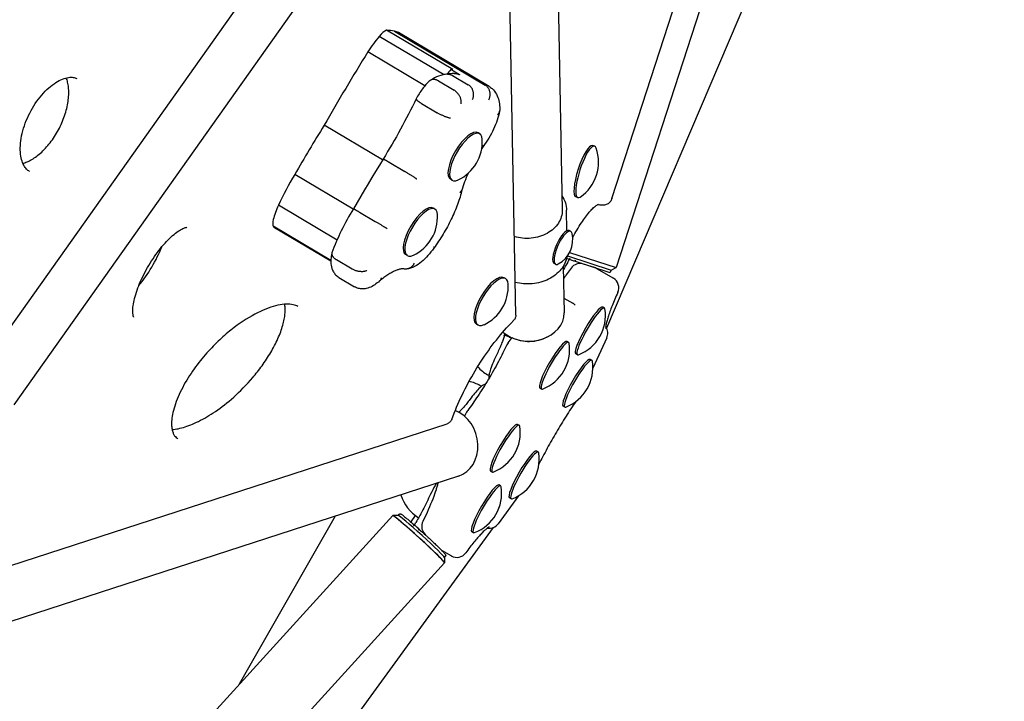
# Model space of a CAD drawing. Extents: x -18719 to -11628, y 7667 to 14067.
# Drawn here: x -13634 to -13184, y 9918 to 10230 of the extents above; entities that cross this region are included whole.
import ezdxf

# ---------------------------------------------------------------- set-up
doc = ezdxf.new("R2010")
doc.units = 0
doc.header["$LTSCALE"] = 30
doc.header["$MEASUREMENT"] = 0
doc.layers.get('0').update_dxf_attribs({"linetype": 'CONTINUOUS'})

# ---------------------------------------------------------------- blocks, each defined once
blk = doc.blocks.new('A$C3AB360E5')
for p, q in [((3190.96, 1124.07), (3120, 905.69)), ((2801.79, 819.59), (3012.8, 1117.39)), ((3074.26, 883.99), (3069.92, 1111.85)), ((3213.9, 1108.53), (3115.65, 878.03)), ((3118.14, 937.27), (3171.85, 1102.58)), ((3092.34, 1094.71), (3095.44, 931.87)), ((3000.83, 1062.98), (2845.05, 843.12)), ((3045.45, 996.11), (3015.19, 1014.07)), ((3018.85, 1013.59), (3060.25, 989.02)), ((3062.05, 988.42), (3020.65, 1012.99)), ((3041.32, 993.8), (3011.91, 1011.26)), ((3032.8, 988.76), (3006.71, 1004.24)), ((3042.77, 994.01), (3042.77, 994.01)), ((3048.62, 993.75), (3044.64, 996.11)), ((3045.39, 993.44), (3052.56, 989.18)), ((3038.92, 990.94), (3046.09, 986.69)), ((3031.17, 980.68), (3038.34, 976.43)), ((3013.41, 954.84), (2986.72, 970.68)), ((3057.76, 966.79), (3057.04, 967.22)), ((3059.37, 961.05), (3058.69, 960.04)), ((3110.21, 961.11), (3109.38, 961.38)), ((3016.43, 953.81), (3023.59, 949.56)), ((3000.02, 932.4), (2973.34, 948.23)), ((3045.18, 945.59), (3044.46, 946.02)), ((3102.59, 937.67), (3101.76, 937.94)), ((2992.63, 918.27), (2965.87, 934.15)), ((3002.85, 931.06), (3010.02, 926.81)), ((3037.32, 932.4), (3036.6, 932.83)), ((3097.62, 922.54), (3097.44, 931.91)), ((3111.84, 934.58), (3112.46, 934.38)), ((2989.85, 908.97), (2963.55, 924.57)), ((2989.84, 908.67), (2964.15, 923.92)), ((3099.28, 922.31), (3098.6, 922.62)), ((3098.8, 912.58), (3120, 905.69)), ((3098.8, 912.58), (3120, 905.69)), ((2992.33, 909.33), (2999.49, 905.08)), ((3024.74, 911.21), (3024.02, 911.63)), ((3098.7, 909.46), (3097.45, 909.87)), ((3097.85, 911.05), (3117.8, 904.57)), ((3098.01, 908.25), (3098.82, 909.67)), ((3098.71, 909.46), (3099.11, 909.33)), ((3099.11, 909.33), (3101.02, 908.71)), ((3101.02, 908.71), (3101.11, 908.68)), ((3101.35, 909.12), (3101.11, 908.68)), ((3101.58, 908.52), (3101.58, 908.52)), ((3116.93, 903.54), (3101.58, 908.52)), ((3092.5, 907.22), (3091.82, 907.52)), ((3095.93, 906.32), (3096.33, 885.08)), ((3110.15, 905.72), (3105.14, 907.34)), ((3105.97, 907.08), (3105.98, 907.1)), ((3111.11, 905.29), (3118.8, 900.84)), ((3117.8, 904.57), (3117.56, 903.86)), ((3117.8, 904.57), (3120, 905.69)), ((2993.5, 901.21), (3000.66, 896.96)), ((3069.59, 900.67), (3068.87, 901.09)), ((3096.2, 891.81), (3100.3, 889.43)), ((3114.73, 887.22), (3113.96, 887.67)), ((3071.94, 880.24), (3073.38, 881.74)), ((3057.01, 879.47), (3056.29, 879.89)), ((3069.01, 874.62), (3069.19, 875.27)), ((3069.34, 875.51), (3069.25, 875.38)), ((3069.44, 874.84), (3071.2, 874.05)), ((3072.42, 873.72), (3070.69, 871.34)), ((3071.6, 874.11), (3071.58, 874.01)), ((3098.36, 871.57), (3097.59, 872.01)), ((3115.78, 873.59), (3109.43, 859.8)), ((3102.37, 865.89), (3101.6, 866.34)), ((3108.98, 863.36), (3108.21, 863.81)), ((3061.97, 856.45), (3061.4, 856.78)), ((3058.51, 851.45), (3057.93, 851.79)), ((3086, 850.24), (3085.23, 850.69)), ((3096.62, 842.03), (3095.85, 842.48)), ((3045, 836.4), (3046.12, 839.24)), ((3048.27, 839.73), (3048.3, 839.76)), ((3051.81, 839.68), (3050.91, 837.84)), ((2810.77, 758.99), (3042.89, 834.41)), ((3075.84, 833.7), (3075.07, 834.14)), ((3084.48, 821.45), (3083.71, 821.9)), ((3048.06, 810.48), (2790, 726.63)), ((3063.48, 812.37), (3062.71, 812.81)), ((3067.31, 806.01), (3066.54, 806.46)), ((3075.53, 801.56), (3066.26, 788.79)), ((3072.12, 800.12), (3071.35, 800.57)), ((2657.46, 396.25), (3018.09, 792.47)), ((2991.78, 792.19), (2948.04, 715.51)), ((3020.58, 792.59), (3018.11, 792.48)), ((3020.56, 792.59), (3021.06, 793.14)), ((3028.37, 792.55), (3026.27, 789.65)), ((3063.92, 787.03), (2909.48, 574.47)), ((3027.73, 787.87), (3027.69, 787.79)), ((3027.73, 787.87), (3027.83, 788.02)), ((3027.95, 788.23), (3028.64, 789.39)), ((3029.77, 786.61), (3028.27, 787.96)), ((3030.19, 786.2), (3030.14, 786.28)), ((3032.23, 784.66), (3032.81, 783.84)), ((3054.95, 784.69), (3054.18, 785.13)), ((3040.38, 776.65), (3044.83, 774.07)), ((3041.64, 773.41), (3042.14, 773.95)), ((3041.64, 773.42), (3041.76, 770.95)), ((2681.12, 374.71), (3041.75, 770.93))]:
    blk.add_line(p, q)
at = {"flags": 128}
for points in [[(3043.08, 994.03), (3042.55, 993.99), (3042.03, 993.93), (3041.52, 993.84), (3041.01, 993.74), (3040.01, 993.47), (3039.04, 993.14), (3038.09, 992.74), (3037.15, 992.29), (3036.22, 991.78), (3035.3, 991.22)], [(3046.08, 994.33), (3045.28, 994.29), (3044.46, 994.22), (3043.65, 994.13), (3042.83, 994.01)], [(3043.08, 994.03), (3043.18, 994.03), (3043.27, 994.03), (3043.37, 994.03), (3043.47, 994.03), (3043.57, 994.02), (3043.67, 994.01), (3043.77, 994), (3043.87, 993.98), (3043.97, 993.97), (3044.07, 993.95), (3044.17, 993.93), (3044.26, 993.9), (3044.36, 993.88), (3044.46, 993.85), (3044.55, 993.82), (3044.65, 993.79), (3044.75, 993.75), (3044.84, 993.71), (3044.93, 993.67), (3045.03, 993.63), (3045.12, 993.58), (3045.21, 993.54), (3045.3, 993.49), (3045.39, 993.44)], [(3046.08, 994.33), (3046.2, 994.33), (3046.31, 994.33), (3046.42, 994.33), (3046.53, 994.33), (3046.65, 994.32), (3046.76, 994.31), (3046.87, 994.3), (3046.98, 994.29), (3047.09, 994.27), (3047.2, 994.26), (3047.31, 994.24), (3047.42, 994.21), (3047.53, 994.19), (3047.63, 994.16), (3047.74, 994.13), (3047.84, 994.1), (3047.95, 994.06), (3048.05, 994.02), (3048.15, 993.98), (3048.24, 993.94), (3048.34, 993.9), (3048.44, 993.85), (3048.53, 993.8), (3048.62, 993.75)], [(2852.28, 949.62), (2851.92, 949.83), (2851.56, 950.07), (2851.21, 950.35), (2850.88, 950.67), (2850.55, 951.03), (2850.23, 951.44), (2849.91, 951.91), (2849.62, 952.43), (2849.34, 953), (2849.08, 953.63), (2848.84, 954.3), (2848.63, 955.04), (2848.44, 955.82), (2848.29, 956.65), (2848.18, 957.53), (2848.1, 958.45), (2848.06, 959.42), (2848.06, 960.42), (2848.1, 961.45), (2848.18, 962.51), (2848.3, 963.6), (2848.47, 964.71), (2848.67, 965.84), (2848.92, 966.99), (2849.21, 968.14), (2849.55, 969.31), (2849.92, 970.48), (2850.33, 971.65), (2850.78, 972.82), (2851.27, 973.98), (2851.79, 975.13), (2852.35, 976.27), (2852.94, 977.39), (2853.56, 978.49), (2854.21, 979.56), (2854.89, 980.61), (2855.59, 981.64), (2856.32, 982.62), (2857.07, 983.58), (2857.83, 984.49), (2858.61, 985.37), (2859.4, 986.2), (2860.2, 986.99), (2861.01, 987.73), (2861.82, 988.42), (2862.63, 989.06), (2863.44, 989.65), (2864.25, 990.19), (2865.04, 990.67), (2865.82, 991.09), (2866.58, 991.46), (2867.32, 991.77), (2868.04, 992.03), (2868.73, 992.24), (2869.39, 992.4), (2870.01, 992.51), (2870.6, 992.58), (2871.16, 992.6), (2871.68, 992.58), (2872.18, 992.53), (2872.63, 992.44), (2873.06, 992.32), (2873.46, 992.18), (2873.85, 992.01)], [(2849.19, 953.32), (2849.66, 953.45), (2850.15, 953.6), (2850.65, 953.77), (2851.16, 953.98), (2851.69, 954.2), (2852.22, 954.46), (2852.76, 954.74), (2853.31, 955.05), (2853.87, 955.39), (2854.43, 955.76), (2854.99, 956.15), (2855.56, 956.56), (2856.13, 957), (2856.7, 957.47), (2857.27, 957.96), (2857.84, 958.48), (2858.4, 959.02), (2858.96, 959.58), (2859.52, 960.17), (2860.07, 960.78), (2860.61, 961.4), (2861.15, 962.05), (2861.67, 962.72), (2862.19, 963.4), (2862.69, 964.1), (2863.19, 964.81), (2863.67, 965.54), (2864.14, 966.29), (2864.6, 967.04), (2865.04, 967.82), (2865.47, 968.59), (2865.88, 969.38), (2866.27, 970.18), (2866.65, 970.98), (2867.01, 971.79), (2867.35, 972.6), (2867.68, 973.42), (2867.99, 974.24), (2868.28, 975.06), (2868.54, 975.88), (2868.79, 976.71), (2869.02, 977.52), (2869.23, 978.34), (2869.41, 979.14), (2869.58, 979.95), (2869.73, 980.74), (2869.85, 981.53), (2869.96, 982.3), (2870.04, 983.06), (2870.1, 983.81), (2870.15, 984.55), (2870.17, 985.27), (2870.17, 985.97), (2870.15, 986.66), (2870.12, 987.33), (2870.06, 987.98), (2869.99, 988.6), (2869.9, 989.21), (2869.79, 989.79), (2869.67, 990.35), (2869.53, 990.88), (2869.38, 991.39), (2869.21, 991.87), (2869.04, 992.32)], [(3035.01, 991.01), (3034.56, 990.6), (3034.11, 990.17), (3033.68, 989.72), (3033.25, 989.26), (3032.83, 988.78), (3032.41, 988.29), (3032.01, 987.79), (3031.61, 987.27), (3031.22, 986.74), (3030.84, 986.2), (3030.47, 985.65), (3030.11, 985.09), (3029.76, 984.53), (3029.42, 983.95), (3029.09, 983.37), (3028.78, 982.78)], [(3038.92, 990.94), (3038.74, 991.04), (3038.56, 991.14), (3038.38, 991.23), (3038.2, 991.3), (3038.02, 991.37), (3037.83, 991.43), (3037.65, 991.49), (3037.47, 991.53), (3037.29, 991.56), (3037.12, 991.59), (3036.94, 991.61), (3036.77, 991.61), (3036.6, 991.61), (3036.43, 991.6), (3036.27, 991.58), (3036.11, 991.55), (3035.96, 991.51), (3035.8, 991.47), (3035.66, 991.41), (3035.52, 991.35), (3035.38, 991.27), (3035.25, 991.19), (3035.13, 991.1), (3035.01, 991.01)], [(3054.52, 982.42), (3054.65, 982.71), (3054.75, 983.01), (3054.84, 983.32), (3054.91, 983.64), (3054.96, 983.96), (3054.99, 984.28), (3055, 984.61), (3055, 984.94), (3054.97, 985.26), (3054.93, 985.59), (3054.86, 985.91), (3054.78, 986.22), (3054.68, 986.53), (3054.56, 986.84), (3054.43, 987.13), (3054.28, 987.41), (3054.11, 987.68), (3053.93, 987.94), (3053.73, 988.19), (3053.52, 988.42), (3053.29, 988.64), (3053.06, 988.84), (3052.81, 989.02), (3052.56, 989.18)], [(3061.93, 982.27), (3062.07, 982.56), (3062.2, 982.86), (3062.3, 983.17), (3062.39, 983.49), (3062.46, 983.81), (3062.51, 984.13), (3062.54, 984.46), (3062.55, 984.78), (3062.54, 985.11), (3062.51, 985.43), (3062.46, 985.75), (3062.39, 986.07), (3062.3, 986.38), (3062.2, 986.68), (3062.07, 986.97), (3061.93, 987.25), (3061.77, 987.53), (3061.6, 987.79), (3061.41, 988.03), (3061.2, 988.26), (3060.98, 988.48), (3060.75, 988.68), (3060.51, 988.86), (3060.25, 989.02)], [(3049.31, 980.5), (3049.35, 980.76), (3049.37, 981.02), (3049.38, 981.29), (3049.37, 981.57), (3049.34, 981.85), (3049.3, 982.14), (3049.23, 982.43), (3049.15, 982.73), (3049.06, 983.02), (3048.95, 983.31), (3048.82, 983.6), (3048.68, 983.89), (3048.53, 984.18), (3048.36, 984.46), (3048.17, 984.73), (3047.98, 984.99), (3047.77, 985.25), (3047.56, 985.49), (3047.33, 985.72), (3047.1, 985.95), (3046.85, 986.15), (3046.6, 986.35), (3046.35, 986.53), (3046.09, 986.69)], [(3062.05, 988.42), (3062.41, 988.19), (3062.76, 987.95), (3063.1, 987.69), (3063.42, 987.41), (3064.02, 986.83), (3064.55, 986.2), (3065.01, 985.54), (3065.42, 984.85), (3065.76, 984.15), (3066.05, 983.43), (3066.29, 982.71), (3066.49, 981.98), (3066.64, 981.24), (3066.76, 980.49), (3066.84, 979.74), (3066.89, 978.98), (3066.91, 978.21), (3066.9, 977.44)], [(3028.78, 982.78), (3027.94, 981.04), (3027.08, 979.3), (3026.21, 977.56), (3025.33, 975.83), (3024.43, 974.09), (3023.52, 972.36), (3022.59, 970.63), (3021.65, 968.9), (3020.7, 967.18), (3019.73, 965.46), (3018.75, 963.75), (3017.76, 962.04), (3016.76, 960.34), (3015.74, 958.65), (3014.72, 956.96), (3013.68, 955.28)], [(3028.78, 982.78), (3028.77, 982.74), (3028.76, 982.7), (3028.77, 982.65), (3028.79, 982.59), (3028.82, 982.53), (3028.86, 982.46), (3028.91, 982.39), (3028.97, 982.32), (3029.04, 982.24), (3029.12, 982.15), (3029.21, 982.07), (3029.31, 981.97), (3029.42, 981.88), (3029.54, 981.78), (3029.67, 981.68), (3029.81, 981.58), (3029.95, 981.47), (3030.11, 981.36), (3030.27, 981.25), (3030.44, 981.14), (3030.61, 981.03), (3030.79, 980.91), (3030.98, 980.8), (3031.17, 980.68)], [(3044.4, 973.93), (3044.25, 973.94), (3044.09, 973.97), (3043.92, 974), (3043.73, 974.05), (3043.52, 974.1), (3043.3, 974.16), (3043.07, 974.24), (3042.83, 974.32), (3042.58, 974.41), (3042.31, 974.5), (3042.04, 974.61), (3041.77, 974.72), (3041.48, 974.84), (3041.19, 974.96), (3040.9, 975.09), (3040.61, 975.23), (3040.32, 975.37), (3040.02, 975.51), (3039.73, 975.66), (3039.44, 975.81), (3039.16, 975.96), (3038.88, 976.12), (3038.6, 976.27), (3038.34, 976.43)], [(3066.86, 977.05), (3066.66, 976.06), (3066.41, 975.06), (3066.12, 974.05), (3065.8, 973.03), (3065.43, 972), (3065.03, 970.97), (3064.59, 969.94), (3064.12, 968.91), (3063.62, 967.88), (3063.09, 966.86), (3062.53, 965.85), (3061.94, 964.85), (3061.33, 963.87), (3060.69, 962.91), (3060.04, 961.96), (3059.37, 961.05)], [(3065.89, 975.4), (3065.97, 975.47), (3066.04, 975.55), (3066.12, 975.62), (3066.18, 975.7), (3066.25, 975.77), (3066.31, 975.85), (3066.37, 975.93), (3066.43, 976.01), (3066.49, 976.1), (3066.54, 976.18), (3066.58, 976.26), (3066.63, 976.35), (3066.67, 976.44), (3066.71, 976.52), (3066.74, 976.61), (3066.77, 976.7), (3066.8, 976.79), (3066.83, 976.88), (3066.85, 976.97), (3066.87, 977.07), (3066.88, 977.16), (3066.89, 977.25), (3066.9, 977.34), (3066.9, 977.44)], [(3059.29, 961.61), (3059.31, 961.58), (3059.32, 961.55), (3059.34, 961.52), (3059.35, 961.49), (3059.36, 961.46), (3059.37, 961.43), (3059.38, 961.4), (3059.39, 961.38), (3059.4, 961.35), (3059.4, 961.32), (3059.41, 961.3), (3059.41, 961.28), (3059.41, 961.25), (3059.41, 961.23), (3059.41, 961.21), (3059.41, 961.19), (3059.41, 961.17), (3059.41, 961.15), (3059.41, 961.13), (3059.4, 961.11), (3059.4, 961.1), (3059.39, 961.08), (3059.38, 961.06), (3059.37, 961.05)], [(3013.68, 955.28), (3011.96, 952.46), (3010.26, 949.64), (3008.55, 946.81), (3006.86, 943.98), (3005.17, 941.14), (3003.49, 938.3), (3001.82, 935.45), (3000.15, 932.6)], [(3013.68, 955.28), (3013.69, 955.29), (3013.71, 955.29), (3013.74, 955.28), (3013.78, 955.27), (3013.83, 955.25), (3013.89, 955.22), (3013.97, 955.19), (3014.05, 955.15), (3014.14, 955.1), (3014.24, 955.05), (3014.34, 955), (3014.46, 954.93), (3014.59, 954.87), (3014.72, 954.79), (3014.86, 954.72), (3015.01, 954.63), (3015.17, 954.54), (3015.33, 954.45), (3015.5, 954.35), (3015.67, 954.25), (3015.85, 954.15), (3016.04, 954.04), (3016.23, 953.93), (3016.43, 953.81)], [(3029.08, 946.04), (3028.98, 946.13), (3028.85, 946.22), (3028.71, 946.32), (3028.56, 946.42), (3028.39, 946.54), (3028.2, 946.67), (3028, 946.8), (3027.79, 946.94), (3027.57, 947.08), (3027.34, 947.23), (3027.1, 947.39), (3026.85, 947.55), (3026.59, 947.72), (3026.33, 947.88), (3026.06, 948.05), (3025.78, 948.22), (3025.51, 948.4), (3025.23, 948.57), (3024.95, 948.74), (3024.67, 948.91), (3024.4, 949.08), (3024.12, 949.24), (3023.86, 949.4), (3023.59, 949.56)], [(3052.48, 948.78), (3052.05, 947.79), (3051.63, 946.8), (3051.24, 945.82), (3050.88, 944.86), (3050.53, 943.91), (3050.21, 942.97), (3049.91, 942.04), (3049.64, 941.13)], [(3049.65, 941.18), (3049.46, 940.38), (3049.25, 939.57), (3049.03, 938.75), (3048.79, 937.93), (3048.53, 937.1), (3048.26, 936.27), (3047.97, 935.43), (3047.67, 934.59), (3047.35, 933.74), (3047.02, 932.89), (3046.68, 932.04), (3046.32, 931.19), (3045.95, 930.33), (3045.57, 929.48), (3045.17, 928.62), (3044.76, 927.76), (3044.34, 926.91), (3043.91, 926.05), (3043.47, 925.2), (3043.01, 924.35), (3042.55, 923.51), (3042.07, 922.66), (3041.58, 921.83), (3041.09, 921), (3040.58, 920.17), (3040.07, 919.35), (3039.55, 918.54), (3039.02, 917.74), (3038.48, 916.94), (3037.93, 916.16), (3037.38, 915.38), (3036.82, 914.61)], [(3048.79, 940.07), (3048.85, 940.11), (3048.9, 940.14), (3048.95, 940.18), (3049, 940.22), (3049.05, 940.26), (3049.09, 940.3), (3049.14, 940.34), (3049.18, 940.38), (3049.22, 940.42), (3049.26, 940.47), (3049.3, 940.51), (3049.34, 940.55), (3049.37, 940.6), (3049.4, 940.64), (3049.43, 940.69), (3049.46, 940.74), (3049.49, 940.79), (3049.52, 940.83), (3049.54, 940.88), (3049.57, 940.93), (3049.59, 940.98), (3049.61, 941.03), (3049.62, 941.08), (3049.64, 941.13)], [(3095.32, 938.44), (3095.79, 937.68), (3096.21, 936.9), (3096.57, 936.1), (3096.87, 935.29), (3097.1, 934.45), (3097.28, 933.61), (3097.39, 932.76), (3097.44, 931.91)], [(3118.14, 937.27), (3117.99, 936.87), (3117.8, 936.48), (3117.58, 936.11), (3117.32, 935.76), (3117.03, 935.44), (3116.7, 935.14), (3116.35, 934.88), (3115.97, 934.65), (3115.56, 934.46), (3115.14, 934.32), (3114.7, 934.21), (3114.26, 934.16), (3113.8, 934.15), (3113.35, 934.18), (3112.9, 934.26), (3112.46, 934.38)], [(3000.15, 932.6), (2999.4, 931.37), (2998.66, 930.13), (2997.94, 928.89), (2997.23, 927.63), (2996.54, 926.37), (2995.87, 925.1), (2995.22, 923.83), (2994.59, 922.56), (2993.98, 921.28), (2993.4, 920.01), (2992.83, 918.73), (2992.28, 917.46), (2991.76, 916.19), (2991.26, 914.93), (2990.79, 913.67), (2990.34, 912.42)], [(3000.15, 932.6), (3000.16, 932.6), (3000.17, 932.6), (3000.2, 932.59), (3000.24, 932.57), (3000.29, 932.54), (3000.35, 932.51), (3000.42, 932.47), (3000.49, 932.43), (3000.58, 932.38), (3000.68, 932.33), (3000.78, 932.27), (3000.9, 932.2), (3001.02, 932.13), (3001.15, 932.06), (3001.29, 931.98), (3001.44, 931.89), (3001.6, 931.8), (3001.76, 931.7), (3001.93, 931.61), (3002.1, 931.5), (3002.28, 931.4), (3002.47, 931.29), (3002.66, 931.18), (3002.85, 931.06)], [(3095.44, 931.87), (3095.42, 931.11), (3095.35, 930.35), (3095.22, 929.6), (3095.03, 928.85), (3094.78, 928.11), (3094.47, 927.39), (3094.11, 926.68), (3093.7, 925.98), (3093.23, 925.31), (3092.71, 924.65), (3092.13, 924.03), (3091.51, 923.43), (3090.85, 922.86), (3090.14, 922.32), (3089.39, 921.82), (3088.6, 921.35), (3087.78, 920.92), (3086.93, 920.54), (3086.04, 920.19), (3085.13, 919.88), (3084.2, 919.63), (3083.25, 919.41), (3082.29, 919.24), (3081.31, 919.12), (3080.33, 919.05), (3079.35, 919.02), (3078.36, 919.04), (3077.38, 919.11), (3076.41, 919.23), (3075.45, 919.39), (3074.5, 919.6), (3073.57, 919.86)], [(3100.22, 919.41), (3100.73, 920.32), (3101.23, 921.22), (3101.73, 922.09), (3102.22, 922.94), (3102.72, 923.77), (3103.21, 924.57), (3103.69, 925.34), (3104.18, 926.09), (3104.65, 926.81), (3105.13, 927.49), (3105.59, 928.16), (3106.05, 928.79), (3106.51, 929.39), (3106.95, 929.97), (3107.39, 930.51), (3107.81, 931.02), (3108.23, 931.5), (3108.63, 931.94), (3109.03, 932.35), (3109.4, 932.73), (3109.76, 933.07), (3110.11, 933.38), (3110.43, 933.66), (3110.73, 933.89), (3111.01, 934.09), (3111.26, 934.26), (3111.48, 934.39), (3111.67, 934.5), (3111.82, 934.57), (3111.94, 934.62), (3112, 934.64), (3112.03, 934.65)], [(3015.58, 923.41), (3015.47, 923.48), (3015.34, 923.56), (3015.19, 923.66), (3015.03, 923.76), (3014.86, 923.87), (3014.67, 923.98), (3014.47, 924.11), (3014.26, 924.24), (3014.03, 924.38), (3013.8, 924.53), (3013.55, 924.68), (3013.3, 924.83), (3013.03, 924.99), (3012.77, 925.16), (3012.5, 925.32), (3012.22, 925.49), (3011.94, 925.66), (3011.66, 925.83), (3011.38, 925.99), (3011.1, 926.16), (3010.82, 926.33), (3010.55, 926.49), (3010.28, 926.65), (3010.02, 926.81)], [(2899.84, 883.15), (2899.83, 883.18), (2899.78, 883.26), (2899.72, 883.4), (2899.65, 883.61), (2899.57, 883.89), (2899.51, 884.23), (2899.45, 884.65), (2899.41, 885.12), (2899.39, 885.66), (2899.39, 886.25), (2899.42, 886.89), (2899.48, 887.58), (2899.57, 888.31), (2899.69, 889.09), (2899.84, 889.9), (2900.01, 890.75), (2900.23, 891.63), (2900.47, 892.54), (2900.74, 893.47), (2901.04, 894.43), (2901.38, 895.4), (2901.73, 896.4), (2902.12, 897.41), (2902.54, 898.43), (2902.99, 899.46), (2903.45, 900.5), (2903.95, 901.54), (2904.47, 902.59), (2905, 903.63), (2905.56, 904.68), (2906.15, 905.71), (2906.75, 906.74), (2907.36, 907.76), (2907.99, 908.77), (2908.64, 909.76), (2909.3, 910.73), (2909.97, 911.69), (2910.65, 912.62), (2911.33, 913.53), (2912.03, 914.41), (2912.72, 915.27), (2913.42, 916.09), (2914.12, 916.89), (2914.82, 917.65), (2915.52, 918.37), (2916.21, 919.06), (2916.89, 919.7), (2917.56, 920.31), (2918.22, 920.87), (2918.86, 921.39), (2919.48, 921.87), (2920.09, 922.3), (2920.66, 922.68), (2921.21, 923.02), (2921.73, 923.3), (2922.21, 923.54), (2922.64, 923.73), (2923.03, 923.88), (2923.37, 923.99), (2923.65, 924.05), (2923.87, 924.09), (2924.02, 924.1), (2924.11, 924.1), (2924.15, 924.1)], [(2902.15, 897.48), (2902.93, 898.44), (2903.7, 899.43), (2904.47, 900.46), (2905.22, 901.51), (2905.96, 902.59), (2906.68, 903.69), (2907.39, 904.81), (2908.08, 905.95), (2908.75, 907.1), (2909.39, 908.25), (2910.01, 909.42), (2910.61, 910.59), (2911.17, 911.75), (2911.7, 912.91), (2912.2, 914.07), (2912.67, 915.21)], [(3036.83, 914.62), (3036.18, 913.72), (3035.52, 912.84), (3034.84, 912), (3034.14, 911.19), (3033.43, 910.41), (3032.71, 909.68), (3031.97, 908.98), (3031.22, 908.33), (3030.45, 907.71), (3029.66, 907.15), (3028.85, 906.63), (3028.01, 906.17), (3027.58, 905.96), (3027.13, 905.77), (3026.68, 905.59), (3026.2, 905.43), (3025.71, 905.29), (3025.21, 905.17), (3024.68, 905.09), (3024.14, 905.03)], [(3036.74, 915.16), (3036.76, 915.13), (3036.77, 915.1), (3036.79, 915.07), (3036.8, 915.04), (3036.81, 915.02), (3036.82, 914.99), (3036.83, 914.96), (3036.84, 914.94), (3036.85, 914.91), (3036.85, 914.89), (3036.86, 914.86), (3036.86, 914.84), (3036.87, 914.82), (3036.87, 914.79), (3036.87, 914.77), (3036.87, 914.75), (3036.87, 914.73), (3036.86, 914.71), (3036.86, 914.7), (3036.86, 914.68), (3036.85, 914.66), (3036.84, 914.65), (3036.84, 914.63), (3036.83, 914.62)], [(2990.29, 912.27), (2990.15, 911.58), (2990.03, 910.9), (2989.94, 910.21), (2989.88, 909.53), (2989.85, 908.85), (2989.85, 908.16), (2989.89, 907.47), (2989.97, 906.76), (2990.11, 906.05), (2990.31, 905.32), (2990.44, 904.95), (2990.59, 904.58), (2990.76, 904.21), (2990.96, 903.84), (2991.18, 903.47), (2991.43, 903.1), (2991.7, 902.75), (2992.01, 902.4), (2992.35, 902.07), (2992.71, 901.76), (2993.09, 901.47), (2993.5, 901.21)], [(2990.34, 912.42), (2990.3, 912.31), (2990.28, 912.18), (2990.26, 912.06), (2990.26, 911.93), (2990.27, 911.8), (2990.28, 911.67), (2990.31, 911.54), (2990.35, 911.41), (2990.4, 911.27), (2990.47, 911.14), (2990.54, 911), (2990.62, 910.86), (2990.71, 910.73), (2990.82, 910.59), (2990.93, 910.46), (2991.05, 910.32), (2991.18, 910.19), (2991.32, 910.06), (2991.47, 909.93), (2991.63, 909.81), (2991.79, 909.69), (2991.96, 909.56), (2992.14, 909.45), (2992.33, 909.33)], [(3097.64, 910.77), (3097.47, 909.98), (3097.26, 909.2), (3096.99, 908.43), (3096.66, 907.68), (3096.29, 906.94), (3095.86, 906.21), (3095.38, 905.51), (3094.86, 904.83), (3094.29, 904.18), (3093.68, 903.55), (3093.03, 902.95), (3092.33, 902.38), (3091.6, 901.84), (3090.84, 901.33), (3090.03, 900.86), (3089.2, 900.42), (3088.35, 900.02), (3087.46, 899.66), (3086.55, 899.34), (3085.63, 899.06), (3084.68, 898.82), (3083.72, 898.62), (3082.75, 898.46), (3081.77, 898.35), (3080.79, 898.28), (3079.8, 898.25), (3078.81, 898.26), (3077.83, 898.32), (3076.85, 898.42), (3075.87, 898.57), (3074.91, 898.75), (3073.97, 898.98)], [(3098.01, 908.25), (3097.51, 907.38), (3096.99, 906.51), (3096.48, 905.64), (3095.96, 904.79)], [(3098.71, 909.46), (3098.72, 909.48), (3098.73, 909.5), (3098.74, 909.51), (3098.75, 909.53), (3098.76, 909.55), (3098.77, 909.57), (3098.78, 909.59), (3098.79, 909.61), (3098.8, 909.62), (3098.81, 909.64), (3098.82, 909.66), (3098.83, 909.68), (3098.85, 909.7), (3098.86, 909.72), (3098.87, 909.73), (3098.88, 909.75), (3098.89, 909.77), (3098.9, 909.79), (3098.91, 909.81), (3098.92, 909.83), (3098.93, 909.84), (3098.94, 909.86), (3098.95, 909.88), (3098.96, 909.9)], [(3098.96, 909.9), (3098.96, 909.89), (3098.95, 909.88), (3098.94, 909.87), (3098.94, 909.86), (3098.93, 909.84), (3098.92, 909.83), (3098.92, 909.82), (3098.91, 909.81), (3098.9, 909.8), (3098.9, 909.79), (3098.89, 909.78), (3098.89, 909.77), (3098.88, 909.76), (3098.87, 909.76), (3098.87, 909.75), (3098.86, 909.74), (3098.86, 909.73), (3098.85, 909.72), (3098.85, 909.71), (3098.84, 909.7), (3098.84, 909.69), (3098.83, 909.69), (3098.83, 909.68), (3098.82, 909.67)], [(3101.35, 909.12), (3101.34, 909.11), (3101.34, 909.09), (3101.34, 909.06), (3101.34, 909.04), (3101.35, 909.01), (3101.36, 908.98), (3101.36, 908.95), (3101.38, 908.92), (3101.39, 908.89), (3101.4, 908.85), (3101.42, 908.82), (3101.43, 908.78), (3101.45, 908.75), (3101.46, 908.72), (3101.48, 908.69), (3101.49, 908.66), (3101.5, 908.63), (3101.52, 908.61), (3101.53, 908.58), (3101.54, 908.56), (3101.56, 908.55), (3101.57, 908.54), (3101.57, 908.53), (3101.58, 908.52)], [(3006.27, 904.36), (3006.08, 904.25), (3005.87, 904.16), (3005.65, 904.08), (3005.41, 904.01), (3005.16, 903.95), (3004.9, 903.9), (3004.63, 903.87), (3004.34, 903.85), (3004.05, 903.84), (3003.75, 903.84), (3003.44, 903.86), (3003.13, 903.88), (3002.82, 903.92), (3002.5, 903.98), (3002.18, 904.04), (3001.86, 904.11), (3001.55, 904.2), (3001.23, 904.3), (3000.93, 904.41), (3000.62, 904.52), (3000.33, 904.65), (3000.04, 904.78), (2999.76, 904.93), (2999.49, 905.08)], [(3023.14, 905.08), (3022.88, 905.12), (3022.55, 905.12), (3022.36, 905.12), (3022.15, 905.1), (3021.93, 905.08), (3021.68, 905.04), (3021.42, 904.99), (3021.15, 904.92), (3020.85, 904.85), (3020.54, 904.76), (3020.22, 904.65), (3019.88, 904.53), (3019.53, 904.39), (3019.17, 904.24), (3018.79, 904.07), (3018.4, 903.88), (3018, 903.68), (3017.59, 903.46), (3017.17, 903.22), (3016.75, 902.97), (3016.31, 902.7), (3015.86, 902.42), (3015.41, 902.12), (3014.95, 901.8), (3014.48, 901.47), (3014.01, 901.12), (3013.53, 900.76), (3013.04, 900.38), (3012.55, 899.98), (3012.06, 899.57)], [(3027.87, 907.67), (3027.75, 907.44), (3027.62, 907.22), (3027.49, 907.02), (3027.34, 906.81), (3027.19, 906.62), (3027.02, 906.44), (3026.85, 906.26), (3026.67, 906.1), (3026.48, 905.94), (3026.28, 905.8), (3026.08, 905.67), (3025.88, 905.55), (3025.66, 905.44), (3025.45, 905.34), (3025.23, 905.26), (3025, 905.19), (3024.77, 905.13), (3024.54, 905.08), (3024.31, 905.05), (3024.08, 905.03), (3023.84, 905.02), (3023.61, 905.03), (3023.37, 905.05), (3023.14, 905.08)], [(3099.5, 905.45), (3099.05, 904.82), (3098.6, 904.19), (3098.16, 903.58), (3097.73, 902.98), (3097.29, 902.4), (3096.87, 901.83), (3096.45, 901.28), (3096.03, 900.74)], [(3012.08, 899.59), (3011.54, 899.12), (3010.99, 898.68), (3010.42, 898.25), (3009.85, 897.86), (3009.25, 897.49), (3008.64, 897.15), (3008, 896.84), (3007.34, 896.56), (3006.63, 896.33), (3005.89, 896.15), (3005.5, 896.08), (3005.1, 896.03), (3004.68, 895.99), (3004.26, 895.98), (3003.82, 896), (3003.37, 896.04), (3002.92, 896.11), (3002.46, 896.21), (3002, 896.35), (3001.54, 896.52), (3001.1, 896.72), (3000.66, 896.96)], [(3012.76, 900.99), (3012.75, 900.91), (3012.74, 900.84), (3012.73, 900.77), (3012.71, 900.7), (3012.69, 900.64), (3012.68, 900.57), (3012.66, 900.51), (3012.63, 900.44), (3012.61, 900.38), (3012.59, 900.32), (3012.56, 900.26), (3012.53, 900.2), (3012.5, 900.14), (3012.47, 900.08), (3012.44, 900.03), (3012.41, 899.97), (3012.37, 899.92), (3012.33, 899.87), (3012.3, 899.82), (3012.26, 899.77), (3012.21, 899.73), (3012.17, 899.68), (3012.13, 899.64), (3012.08, 899.59)], [(3120.84, 894.43), (3120.47, 893.62), (3120.11, 892.82), (3119.76, 892.03), (3119.43, 891.26), (3119.11, 890.5), (3118.8, 889.75), (3118.5, 889.02), (3118.21, 888.3), (3117.93, 887.6), (3117.67, 886.91), (3117.42, 886.24), (3117.19, 885.59), (3116.96, 884.96), (3116.75, 884.35), (3116.56, 883.76), (3116.38, 883.19), (3116.21, 882.64), (3116.05, 882.11), (3115.91, 881.61), (3115.79, 881.13), (3115.68, 880.68), (3115.58, 880.25), (3115.5, 879.85), (3115.43, 879.48), (3115.37, 879.15), (3115.33, 878.84), (3115.3, 878.57), (3115.28, 878.35), (3115.28, 878.16), (3115.27, 878.03), (3115.27, 877.94), (3115.27, 877.91)], [(2974.81, 887.95), (2974.34, 888.2), (2973.8, 888.42), (2973.21, 888.61), (2972.56, 888.76), (2971.87, 888.88), (2971.12, 888.96), (2970.32, 888.99), (2969.48, 888.99), (2968.59, 888.94), (2967.66, 888.84), (2966.69, 888.69), (2965.67, 888.5), (2964.62, 888.25), (2963.54, 887.95), (2962.42, 887.6), (2961.27, 887.2), (2960.1, 886.75), (2958.89, 886.25), (2957.66, 885.69), (2956.41, 885.09), (2955.13, 884.43), (2953.84, 883.72), (2952.52, 882.96), (2951.19, 882.15), (2949.83, 881.27), (2948.45, 880.34), (2947.05, 879.35), (2946.35, 878.84), (2945.64, 878.3), (2944.92, 877.75), (2944.21, 877.19), (2943.49, 876.61), (2942.76, 876.01), (2942.03, 875.4), (2941.31, 874.77), (2940.58, 874.13), (2939.84, 873.46), (2939.11, 872.79), (2938.37, 872.09), (2937.63, 871.38), (2936.9, 870.65), (2936.16, 869.9), (2935.42, 869.14), (2934.68, 868.35), (2933.93, 867.55), (2933.19, 866.72), (2932.45, 865.88), (2931.71, 865.01), (2930.98, 864.13), (2930.25, 863.23), (2929.52, 862.31), (2928.8, 861.37), (2928.08, 860.41), (2927.37, 859.42), (2926.67, 858.43), (2925.99, 857.41), (2925.31, 856.38), (2924.65, 855.34), (2924.01, 854.28), (2923.38, 853.21), (2922.77, 852.13), (2922.19, 851.04), (2921.63, 849.94), (2921.09, 848.85), (2920.58, 847.75), (2920.11, 846.67), (2919.67, 845.6), (2919.26, 844.54), (2918.89, 843.51), (2918.55, 842.49), (2918.25, 841.49), (2917.99, 840.53), (2917.76, 839.6), (2917.57, 838.7), (2917.42, 837.84), (2917.3, 837.02), (2917.21, 836.24), (2917.15, 835.5), (2917.12, 834.8), (2917.12, 834.14), (2917.14, 833.53), (2917.18, 832.96), (2917.24, 832.42), (2917.33, 831.93), (2917.42, 831.47), (2917.53, 831.05), (2917.65, 830.66), (2917.77, 830.31), (2917.91, 829.99), (2918.05, 829.69), (2918.21, 829.42), (2918.36, 829.17), (2918.52, 828.94), (2918.85, 828.52), (2919.21, 828.16), (2919.6, 827.85), (2920.03, 827.57)], [(2917.35, 831.77), (2918.03, 831.83), (2918.72, 831.92), (2919.44, 832.03), (2920.18, 832.17), (2920.94, 832.34), (2921.71, 832.54), (2922.51, 832.76), (2923.32, 833.01), (2924.15, 833.29), (2925, 833.59), (2925.86, 833.92), (2926.73, 834.28), (2927.63, 834.67), (2928.53, 835.08), (2929.45, 835.52), (2930.37, 835.99), (2931.31, 836.48), (2932.26, 837.01), (2933.22, 837.56), (2934.19, 838.14), (2935.18, 838.75), (2936.17, 839.39), (2937.18, 840.06), (2938.19, 840.77), (2939.22, 841.5), (2940.25, 842.27), (2941.3, 843.07), (2942.35, 843.91), (2943.41, 844.78), (2944.47, 845.69), (2945.54, 846.62), (2946.61, 847.6), (2947.69, 848.61), (2948.77, 849.65), (2949.85, 850.74), (2950.93, 851.86), (2952.02, 853.03), (2953.1, 854.24), (2954.19, 855.49), (2954.72, 856.13), (2955.26, 856.78), (2955.8, 857.44), (2956.33, 858.11), (2956.86, 858.79), (2957.39, 859.49), (2957.91, 860.19), (2958.43, 860.9), (2958.94, 861.62), (2959.45, 862.36), (2959.95, 863.1), (2960.45, 863.85), (2960.94, 864.61), (2961.42, 865.37), (2961.9, 866.15), (2962.36, 866.93), (2962.82, 867.71), (2963.26, 868.5), (2963.69, 869.29), (2964.11, 870.09), (2964.52, 870.9), (2964.91, 871.7), (2965.29, 872.5), (2965.65, 873.3), (2965.99, 874.09), (2966.32, 874.88), (2966.63, 875.65), (2966.92, 876.42), (2967.18, 877.18), (2967.44, 877.93), (2967.67, 878.66), (2967.88, 879.38), (2968.07, 880.09), (2968.24, 880.78), (2968.39, 881.44), (2968.53, 882.09), (2968.64, 882.72), (2968.74, 883.33), (2968.82, 883.92), (2968.88, 884.49), (2968.92, 885.04), (2968.95, 885.56), (2968.97, 886.06), (2968.97, 886.54), (2968.95, 886.99), (2968.93, 887.42), (2968.9, 887.84), (2968.85, 888.23), (2968.79, 888.6), (2968.73, 888.95)], [(3074.26, 883.99), (3074.25, 883.68), (3074.21, 883.37), (3074.14, 883.07), (3074.04, 882.78), (3073.91, 882.49), (3073.76, 882.22), (3073.58, 881.97), (3073.38, 881.74)], [(3046.12, 839.24), (3046.67, 840.61), (3047.24, 841.98), (3047.83, 843.36), (3048.45, 844.74), (3049.08, 846.13), (3049.74, 847.52), (3050.42, 848.91), (3051.12, 850.3), (3051.84, 851.69), (3052.58, 853.08), (3053.34, 854.46), (3054.11, 855.84), (3054.9, 857.21), (3055.71, 858.57), (3056.53, 859.93), (3057.36, 861.27), (3058.21, 862.6), (3059.07, 863.91), (3059.94, 865.21), (3060.83, 866.5), (3061.72, 867.77), (3062.62, 869.02), (3063.53, 870.25), (3064.45, 871.46), (3065.38, 872.64), (3066.31, 873.8), (3067.24, 874.94), (3068.18, 876.06), (3069.12, 877.14), (3070.06, 878.2), (3071, 879.24), (3071.94, 880.24)], [(3069.01, 874.62), (3068.9, 874.22), (3068.77, 873.81), (3068.63, 873.37), (3068.48, 872.92), (3068.31, 872.45), (3068.13, 871.97), (3067.94, 871.47), (3067.74, 870.96), (3067.52, 870.43), (3067.29, 869.89), (3067.05, 869.33), (3066.8, 868.76), (3066.54, 868.19), (3066.27, 867.6), (3065.99, 867), (3065.7, 866.4)], [(3088.41, 873.92), (3087.53, 873.47), (3086.61, 873.07), (3085.66, 872.72), (3084.68, 872.44), (3083.67, 872.21), (3082.65, 872.04), (3081.62, 871.93), (3080.58, 871.88), (3079.54, 871.89), (3078.5, 871.96), (3077.48, 872.09), (3076.46, 872.28), (3075.47, 872.53), (3074.51, 872.84), (3073.57, 873.2), (3072.67, 873.62)], [(3070.21, 870.52), (3069.77, 869.59), (3069.32, 868.65), (3068.85, 867.69), (3068.37, 866.73), (3067.87, 865.75), (3067.37, 864.76), (3066.85, 863.77), (3066.32, 862.77), (3065.78, 861.77), (3065.23, 860.76), (3064.67, 859.75), (3064.1, 858.74), (3063.53, 857.73), (3062.95, 856.73), (3062.36, 855.72), (3061.77, 854.73), (3061.17, 853.73), (3060.58, 852.75), (3059.97, 851.78), (3059.37, 850.81), (3058.77, 849.86), (3058.16, 848.92), (3057.56, 847.99), (3056.96, 847.08), (3056.36, 846.19), (3055.77, 845.31), (3055.17, 844.46), (3054.59, 843.62), (3054.01, 842.81), (3053.44, 842.02), (3052.87, 841.25), (3052.31, 840.51)], [(3065.7, 866.4), (3065.24, 865.42), (3064.8, 864.47), (3064.38, 863.54), (3064, 862.64), (3063.64, 861.78), (3063.31, 860.95), (3063.02, 860.15), (3062.75, 859.4), (3062.52, 858.68), (3062.33, 858.01), (3062.16, 857.38), (3062.04, 856.81), (3061.95, 856.27), (3061.89, 855.79), (3061.87, 855.34), (3061.9, 854.94)], [(3060.38, 852.42), (3060.04, 852.36), (3059.71, 852.24), (3059.36, 852.06), (3059.01, 851.83), (3058.64, 851.56), (3058.24, 851.23), (3057.83, 850.86), (3057.39, 850.44), (3056.94, 849.97), (3056.47, 849.46), (3055.98, 848.9), (3055.47, 848.3), (3054.95, 847.66), (3054.41, 846.98), (3053.86, 846.26), (3053.3, 845.5)], [(3053.3, 845.5), (3052.94, 845.01), (3052.58, 844.53), (3052.22, 844.06), (3051.87, 843.61), (3051.52, 843.18), (3051.19, 842.77), (3050.86, 842.38), (3050.54, 842), (3050.22, 841.65), (3049.92, 841.31), (3049.62, 841), (3049.34, 840.71), (3049.06, 840.44), (3048.8, 840.19), (3048.54, 839.96), (3048.3, 839.76)], [(3101.59, 844.5), (3101.05, 843.71), (3100.5, 842.9), (3099.95, 842.08), (3099.4, 841.25), (3098.84, 840.41), (3098.29, 839.56), (3097.73, 838.7), (3097.18, 837.83), (3096.62, 836.95), (3096.07, 836.07), (3095.51, 835.17), (3094.96, 834.27), (3094.41, 833.37), (3093.86, 832.46), (3093.32, 831.54), (3092.77, 830.62), (3092.23, 829.7), (3091.7, 828.77), (3091.17, 827.85), (3090.64, 826.92), (3090.12, 825.99), (3089.6, 825.06), (3089.09, 824.13), (3088.59, 823.21), (3088.09, 822.28), (3087.6, 821.36), (3087.12, 820.45), (3086.64, 819.53), (3086.17, 818.62), (3085.71, 817.72), (3085.26, 816.82), (3084.82, 815.93)], [(3045, 836.4), (3044.85, 836.07), (3044.66, 835.74), (3044.43, 835.44), (3044.17, 835.17), (3043.88, 834.93), (3043.57, 834.72), (3043.24, 834.55), (3042.89, 834.41)], [(3038.73, 807.45), (3038.65, 807.1), (3038.56, 806.74), (3038.46, 806.35), (3038.36, 805.95), (3038.24, 805.53), (3038.11, 805.1), (3037.97, 804.65), (3037.83, 804.19), (3037.51, 803.22), (3037.15, 802.21), (3036.76, 801.14), (3036.34, 800.02), (3035.88, 798.86), (3035.38, 797.66), (3034.86, 796.42), (3034.31, 795.14), (3033.72, 793.83), (3033.11, 792.5), (3032.47, 791.13), (3031.8, 789.74)], [(3038.01, 807.22), (3037.45, 806.23), (3036.91, 805.24), (3036.39, 804.25), (3035.87, 803.27), (3035.38, 802.31), (3034.91, 801.35), (3034.45, 800.41), (3034.02, 799.49)], [(3034.02, 799.49), (3033.74, 798.9), (3033.45, 798.3), (3033.15, 797.68), (3032.85, 797.07), (3032.53, 796.44), (3032.21, 795.81), (3031.88, 795.17), (3031.54, 794.54), (3031.2, 793.89), (3030.85, 793.25), (3030.49, 792.6), (3030.13, 791.96), (3029.76, 791.31), (3029.39, 790.67), (3029.02, 790.03), (3028.64, 789.39)], [(3021.06, 793.14), (3021.15, 793.21), (3021.24, 793.27), (3021.33, 793.3), (3021.4, 793.31), (3021.52, 793.31), (3021.6, 793.29), (3021.72, 793.25), (3021.81, 793.21), (3022, 793.1), (3022.22, 792.95), (3022.48, 792.77), (3022.78, 792.54), (3023.13, 792.27), (3023.52, 791.96), (3023.95, 791.61), (3024.42, 791.22), (3024.93, 790.79), (3025.47, 790.34), (3026.05, 789.85), (3026.65, 789.33), (3027.28, 788.78), (3027.94, 788.21)], [(3027.69, 787.79), (3027.7, 787.81), (3027.71, 787.83), (3027.72, 787.84), (3027.73, 787.86), (3027.74, 787.88), (3027.75, 787.9), (3027.76, 787.92), (3027.77, 787.94), (3027.78, 787.95), (3027.8, 787.97), (3027.81, 787.99), (3027.82, 788.01), (3027.83, 788.03), (3027.84, 788.04), (3027.85, 788.06), (3027.86, 788.08), (3027.87, 788.1), (3027.88, 788.12), (3027.89, 788.14), (3027.9, 788.15), (3027.91, 788.17), (3027.93, 788.19), (3027.94, 788.21), (3027.95, 788.23)], [(3062.08, 787.33), (3062.06, 787.31), (3061.99, 787.28), (3061.88, 787.21), (3061.74, 787.12), (3061.57, 787.01), (3061.37, 786.86), (3061.15, 786.7), (3060.91, 786.5), (3060.65, 786.28), (3060.37, 786.04), (3060.07, 785.77), (3059.76, 785.48), (3059.43, 785.16), (3059.09, 784.82), (3058.74, 784.46), (3058.38, 784.08), (3058, 783.68), (3057.62, 783.26), (3057.22, 782.82), (3056.82, 782.36), (3056.4, 781.88), (3055.98, 781.38), (3055.55, 780.86), (3055.11, 780.33), (3054.67, 779.77), (3054.21, 779.2), (3053.75, 778.62), (3053.29, 778.01), (3052.82, 777.4), (3052.34, 776.76), (3051.86, 776.11), (3051.37, 775.45)], [(3029.88, 785.84), (3029.9, 785.87), (3029.91, 785.89), (3029.93, 785.92), (3029.95, 785.95), (3029.97, 785.97), (3029.98, 786), (3030, 786.02), (3030.01, 786.04), (3030.03, 786.06), (3030.05, 786.08), (3030.06, 786.1), (3030.08, 786.12), (3030.09, 786.14), (3030.1, 786.15), (3030.12, 786.16), (3030.13, 786.18), (3030.14, 786.19), (3030.15, 786.19), (3030.16, 786.2), (3030.17, 786.21), (3030.18, 786.21), (3030.18, 786.21), (3030.19, 786.21), (3030.19, 786.21)], [(3030.19, 786.21), (3030.93, 785.55), (3031.67, 784.88), (3032.41, 784.21), (3033.15, 783.53)], [(3033.31, 783.38), (3033.77, 782.96), (3034.23, 782.53), (3034.68, 782.11), (3035.13, 781.7), (3035.57, 781.29), (3036.01, 780.88), (3036.43, 780.48), (3036.85, 780.09), (3037.25, 779.7), (3037.65, 779.33), (3038.03, 778.96), (3038.4, 778.61), (3038.75, 778.26), (3039.1, 777.93), (3039.42, 777.61), (3039.73, 777.3), (3040.03, 777.01), (3040.3, 776.73), (3040.56, 776.47), (3040.81, 776.22), (3041.03, 775.98), (3041.24, 775.77), (3041.42, 775.57), (3041.59, 775.39), (3041.73, 775.22), (3041.86, 775.07), (3041.97, 774.94), (3042.07, 774.81), (3042.21, 774.58), (3042.24, 774.5), (3042.27, 774.39), (3042.27, 774.3), (3042.26, 774.2), (3042.22, 774.08), (3042.14, 773.95)]]:
    blk.add_lwpolyline(points, dxfattribs=at)
for centre, radius, start, end in [((3039.75, 963.15), 19.2, 295.221, 3.406), ((3092.83, 953.8), 19.2, 304.2791, 19.7209), ((3019.31, 928.76), 19.2, 295.221, 3.406), ((3087.66, 918.46), 12.6, 298.3957, 13.2099), ((3103.6, 902.59), 5, 72, 145.035), ((3108.61, 900.96), 5, 59.9078, 72), ((3117.09, 904.01), 0.5, 252, 342), ((3116.29, 896.51), 5, 335.4358, 59.9078), ((3051.58, 897.02), 19.2, 295.221, 3.406), ((3097.79, 885.11), 5, 44.3884, 59.9078), ((3095.98, 883.84), 19.2, 290.9242, 8.8914), ((3111.24, 875.68), 5, 335.2944, 35.6784), ((3074.74, 868.4), 5, 144, 154.9415), ((3079.61, 868.18), 19.2, 290.9242, 8.8914), ((3070.92, 873.22), 19, 222.2144, 239.9078), ((3090.24, 859.98), 19.2, 290.9242, 8.8914), ((3048.4, 835.35), 19, 59.9078, 76.1058), ((3056.3, 837.49), 5, 142.8544, 154.0074), ((3057.09, 830.31), 19.2, 290.9242, 8.8914), ((3065.74, 818.07), 19.2, 290.9242, 8.8914), ((3048.57, 802.63), 19.2, 290.9242, 8.8914), ((3039.88, 807.67), 19, 197.5434, 238.2302), ((3036.3, 787.56), 5, 154.1392, 215.4768), ((3062.21, 791.73), 5, 259.503, 324), ((3047.33, 778.4), 5, 239.9078, 323.8643)]:
    blk.add_arc(centre, radius, start, end)
for centre, major_axis, ratio, start_param, end_param in [((3012.88, 1007.79), (-3.74, -6.29), 0.377778, 3.596724, 4.365866), ((2975.09, 932.1), (47.46, 79.98), 0.377778, 0.112827, 0.210492), ((3005.1, 986.78), (15.55, 26.21), 0.377778, 0, 0.162134), ((3015.27, 994.14), (-17.05, -28.74), 0.377778, 4.312529, 4.582648), ((3173.93, 879.46), (-280.5, -472.67), 0.377778, 4.672406, 4.743501), ((3045.53, 976.18), (-17.05, -28.74), 0.377778, 4.189598, 4.282635), ((3005.34, 914.15), (47.46, 79.98), 0.377778, 0.210492, 0.230765), ((3143.48, 859.21), (-259.09, -436.59), 0.377778, 4.681143, 4.732627), ((3050.75, 956.62), (-6.29, -10.6), 0.377778, 3.141593, 6.283185), ((3051.47, 956.19), (-6.29, -10.6), 0.377778, 2.632527, 6.792251), ((3106.4, 949.39), (-3.81, -11.72), 0.245638, 2.834087, 6.590691), ((3105.57, 949.66), (-3.81, -11.72), 0.245638, 3.141593, 6.283185), ((2992.4, 936.35), (-30.33, -51.11), 0.377778, 4.704215, 4.975033), ((2975.05, 935.33), (-10.27, -17.31), 0.377778, 4.999268, 5.380337), ((3030.31, 922.23), (-6.29, -10.6), 0.377778, 3.141593, 6.283185), ((3031.03, 921.8), (-6.29, -10.6), 0.377778, 2.632527, 6.792251), ((2967.87, 930.54), (-3.85, -6.49), 0.377778, 5.381881, 6.045273), ((2969.25, 932.52), (-5.1, -8.6), 0.377778, 6.056803, 6.283185), ((3095.21, 915.07), (-3.39, -7.55), 0.314199, 3.141593, 6.283185), ((3095.89, 914.77), (-3.39, -7.55), 0.314199, 2.751768, 6.67301), ((3062.58, 890.49), (-6.29, -10.6), 0.377778, 3.141593, 6.283185), ((3063.3, 890.07), (-6.29, -10.6), 0.377778, 2.632527, 6.792251), ((3107.78, 877), (-6.18, -10.66), 0.164278, 3.141593, 6.283185), ((3108.55, 876.56), (-6.18, -10.66), 0.164278, 2.941328, 6.48345), ((3080.33, 884.78), (16, 0.3), 0.790497, 3.853171, 6.283185), ((3080.33, 884.78), (16, 0.3), 0.790497, 3.853171, 6.283185), ((3069.69, 875.19), (-0.44, 0.198), 0.880906, 0, 1.570796), ((3080.37, 882.94), (-14.25, -0.27), 0.790497, 0.800308, 0.891011), ((3071.45, 874.39), (0.44, -0.198), 0.880906, 4.712389, 5.484044), ((3091.41, 861.35), (-6.18, -10.66), 0.164278, 3.141593, 6.283185), ((3092.18, 860.9), (-6.18, -10.66), 0.164278, 2.941328, 6.48345), ((3102.03, 853.14), (-6.18, -10.66), 0.164278, 3.141593, 6.283185), ((3102.8, 852.7), (-6.18, -10.66), 0.164278, 2.941328, 6.48345), ((3043.11, 825.7), (4.94, -15.22), 0.850651, 0, 2.519898), ((3043.11, 825.7), (4.94, -15.22), 0.850651, 0, 2.519898), ((3068.89, 823.48), (-6.18, -10.66), 0.164278, 3.141593, 6.283185), ((3069.66, 823.03), (-6.18, -10.66), 0.164278, 2.941328, 6.48345), ((3077.53, 811.23), (-6.18, -10.66), 0.164278, 3.141593, 6.283185), ((3078.3, 810.79), (-6.18, -10.66), 0.164278, 2.941328, 6.48345), ((3060.36, 795.8), (-6.18, -10.66), 0.164278, 3.141593, 6.283185), ((3061.13, 795.35), (-6.18, -10.66), 0.164278, 2.941328, 6.48345), ((3029.92, 781.7), (-11.83, 10.77), 0.038676, 3.141593, 6.283185), ((3029.92, 781.7), (11.83, -10.77), 0.038676, 0, 3.141593), ((3031.09, 782.99), (10.54, -9.59), 0.038676, 0.038714, 3.102878), ((3031.94, 783.92), (10.54, -9.59), 0.038676, 1.802308, 1.993908), ((3028.32, 787.88), (-0.374, 0.336), 0.179002, 4.712389, 6.14305), ((3029.82, 786.54), (0.374, -0.336), 0.179002, 1.277587, 1.570796), ((3031.94, 783.92), (10.54, -9.59), 0.038676, 1.776813, 1.802308), ((3030.58, 782.42), (-35.96, -60.4), 0.03339, 4.668456, 4.675703)]:
    blk.add_ellipse(centre, major_axis=major_axis, ratio=ratio, start_param=start_param, end_param=end_param)

msp = doc.modelspace()

# ---------------------------------------------------------------- linework, layer by layer
msp.add_circle((-14827.75, 10866.87), 3200)

# ---------------------------------------------------------------- block references
msp.add_blockref('A$C3AB360E5', (-16481.64, 9210.73))

doc.saveas('drawing.dxf')
